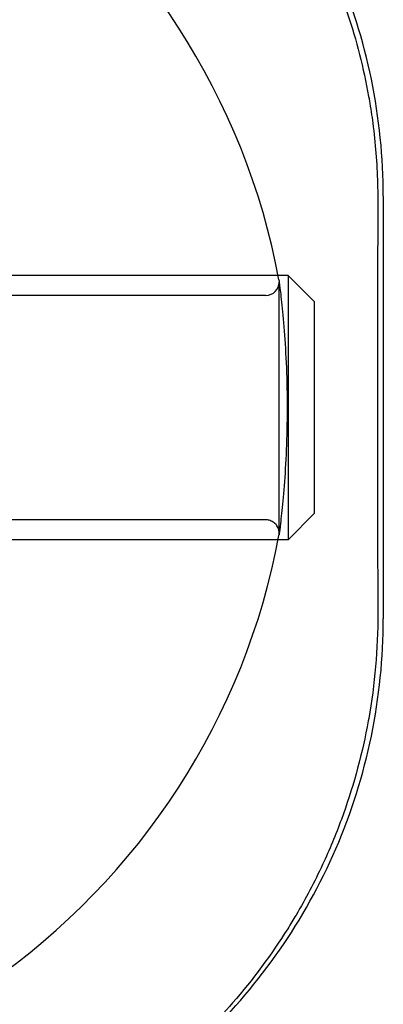
# Model space of a CAD drawing. Units: millimetres. Extents: x -355 to 5447, y -5166 to 4650.
# Drawn here: x 2166 to 2180, y 728 to 765 of the extents above; entities that cross this region are included whole.
import ezdxf

# ---------------------------------------------------------------- set-up
doc = ezdxf.new("R2010")
doc.units = ezdxf.units.MM
doc.header["$LTSCALE"] = 500
doc.layers.add('HAGS-PLAN', color=7, linetype='Continuous')

msp = doc.modelspace()

# ---------------------------------------------------------------- linework, layer by layer
at = {"layer": 'HAGS-PLAN'}
for p, q in [((2179.946, 758.174), (2179.946, 742.174)), ((2176.346, 755.174), (2132.346, 755.174)), ((2176.008, 745.424), (2176.008, 754.924)), ((2176.346, 755.174), (2176.346, 745.454)), ((2177.346, 754.174), (2176.346, 755.174)), ((2175.508, 754.424), (2165.721, 754.424)), ((2177.346, 746.398), (2177.346, 754.174)), ((2177.346, 746.174), (2177.346, 746.398)), ((2177.346, 746.174), (2176.346, 745.174)), ((2175.508, 745.924), (2165.721, 745.924)), ((2176.346, 745.454), (2176.346, 745.174)), ((2176.346, 745.174), (2132.346, 745.174))]:
    msp.add_line(p, q, dxfattribs=at)
for centre, radius, start, end in [((2149.946, 750.174), 26.5, 10.5266, 55.3454), ((2175.508, 754.924), 0.5, 270, 0), ((2175.508, 754.924), 0.5, 7.3351, 10.5266), ((2149.946, 750.174), 26.5, 304.6546, 349.4734), ((2175.508, 745.424), 0.5, 349.4734, 360)]:
    msp.add_arc(centre, radius, start, end, dxfattribs=at)
for points, knots in [([(2179.946, 758.174), (2179.946, 759.644), (2179.796, 761.14), (2179.192, 764.075), (2178.738, 765.514), (2177.563, 768.242), (2176.841, 769.533), (2175.195, 771.905), (2174.27, 772.986), (2172.352, 774.852), (2171.293, 775.717), (2168.979, 777.258), (2167.722, 777.934), (2165.073, 779.037), (2163.678, 779.464), (2161.856, 779.827), (2161.456, 779.896), (2161.054, 779.953)], [-10.357991, -10.357991, -10.357991, -10.357991, -9.909615, -9.909615, -9.461238, -9.461238, -9.012862, -9.012862, -8.564485, -8.564485, -8.135309, -8.135309, -7.706132, -7.706132, -7.276956, -7.276956, -7.15706, -7.15706, -7.15706, -7.15706]), ([(2175.921, 770.534), (2176.251, 770.044), (2176.563, 769.54), (2177.552, 767.787), (2178.14, 766.466), (2178.933, 764.078), (2179.2, 763.029), (2179.391, 761.959)], [22.378981, 22.378981, 22.378981, 22.378981, 24.299482, 24.299482, 28.888971, 28.888971, 32.259832, 32.259832, 32.259832, 32.259832]), ([(2179.42, 761.794), (2179.468, 761.511), (2179.511, 761.226), (2179.647, 760.189), (2179.708, 759.427), (2179.729, 758.661)], [32.432943, 32.432943, 32.432943, 32.432943, 33.323325, 33.323325, 35.663171, 35.663171, 35.663171, 35.663171]), ([(2179.738, 757.969), (2179.731, 756.008), (2179.728, 754.019), (2179.725, 750.02), (2179.726, 747.999), (2179.731, 744.785), (2179.734, 743.577), (2179.738, 742.379)], [0, 0, 0, 0, 5.974573, 5.974573, 12.010027, 12.010027, 15.660506, 15.660506, 15.660506, 15.660506]), ([(2176.004, 754.988), (2176.005, 754.979), (2176.005, 754.979), (2176.014, 754.908), (2176.032, 754.767), (2176.082, 754.332), (2176.115, 754.029), (2176.182, 753.306), (2176.216, 752.875), (2176.271, 751.945), (2176.292, 751.433), (2176.312, 750.397), (2176.311, 749.86), (2176.289, 748.829), (2176.267, 748.323), (2176.212, 747.411), (2176.178, 746.993), (2176.113, 746.294), (2176.081, 746.003), (2176.034, 745.601), (2176.018, 745.47), (2176.007, 745.386), (2176.005, 745.372), (2176.004, 745.363), (2176.004, 745.361), (2176.004, 745.36), (2176.004, 745.36), (2176.004, 745.36), (2176.004, 745.36), (2176.004, 745.36), (2176.004, 745.36), (2176.004, 745.36), (2176.004, 745.36), (2176.004, 745.36), (2176.004, 745.361), (2176.004, 745.361), (2176.004, 745.361), (2176.005, 745.366), (2176.005, 745.37), (2176.006, 745.379), (2176.006, 745.384), (2176.008, 745.402), (2176.008, 745.416), (2176.007, 745.483), (2175.998, 745.538), (2175.962, 745.64), (2175.935, 745.689), (2175.869, 745.774), (2175.828, 745.812), (2175.737, 745.872), (2175.686, 745.894), (2175.592, 745.919), (2175.55, 745.924), (2175.508, 745.924)], [0, 0, 0, 0, 0.486289, 0.486289, 2.033481, 2.033481, 3.598975, 3.598975, 5.172392, 5.172392, 6.746263, 6.746263, 8.31717, 8.31717, 9.884398, 9.884398, 11.431026, 11.431026, 12.954842, 12.954842, 14.3189, 14.3189, 14.76939, 14.76939, 14.919408, 14.919408, 14.969409, 14.969409, 14.970588, 14.970588, 14.972534, 14.972534, 14.975702, 14.975702, 14.976606, 14.976606, 14.976997, 14.976997, 14.989498, 14.989498, 15.004542, 15.004542, 15.044685, 15.044685, 15.207212, 15.207212, 15.369741, 15.369741, 15.532225, 15.532225, 15.695924, 15.695924, 15.821888, 15.821888, 15.821888, 15.821888]), ([(2179.738, 742.379), (2179.742, 741.036), (2179.624, 739.698), (2179.375, 738.295), (2179.355, 738.189), (2179.335, 738.083)], [0, 0, 0, 0, 4.090846, 4.090846, 4.425556, 4.425556, 4.425556, 4.425556]), ([(2161.054, 720.395), (2161.456, 720.452), (2161.856, 720.52), (2163.678, 720.884), (2165.073, 721.311), (2167.722, 722.414), (2168.979, 723.09), (2171.293, 724.631), (2172.352, 725.496), (2174.27, 727.362), (2175.195, 728.443), (2176.841, 730.815), (2177.563, 732.106), (2178.738, 734.834), (2179.192, 736.273), (2179.796, 739.208), (2179.946, 740.704), (2179.946, 742.174)], [-6.538498, -6.538498, -6.538498, -6.538498, -6.418602, -6.418602, -5.989426, -5.989426, -5.560249, -5.560249, -5.131073, -5.131073, -4.682696, -4.682696, -4.23432, -4.23432, -3.785943, -3.785943, -3.337567, -3.337567, -3.337567, -3.337567]), ([(2179.335, 738.083), (2179.103, 736.882), (2178.775, 735.707), (2178.147, 734.001), (2177.909, 733.429), (2177.649, 732.871)], [4.425556, 4.425556, 4.425556, 4.425556, 8.231251, 8.231251, 10.201745, 10.201745, 10.201745, 10.201745]), ([(2177.649, 732.871), (2177.344, 732.215), (2177.008, 731.577), (2176.543, 730.787), (2176.438, 730.615), (2176.331, 730.445)], [10.201745, 10.201745, 10.201745, 10.201745, 12.519591, 12.519591, 13.172603, 13.172603, 13.172603, 13.172603]), ([(2176.331, 730.445), (2175.709, 729.452), (2175.011, 728.513), (2173.934, 727.28), (2173.609, 726.931), (2173.273, 726.593)], [13.172603, 13.172603, 13.172603, 13.172603, 16.974352, 16.974352, 18.532704, 18.532704, 18.532704, 18.532704])]:
    msp.add_open_spline(points, degree=3, knots=knots, dxfattribs=at)
for points in [[(2179.391, 761.959), (2179.401, 761.904), (2179.411, 761.849), (2179.42, 761.794)], [(2179.729, 758.661), (2179.735, 758.43), (2179.738, 758.2), (2179.738, 757.969)]]:
    msp.add_open_spline(points, degree=3, dxfattribs=at)

doc.saveas('drawing.dxf')
